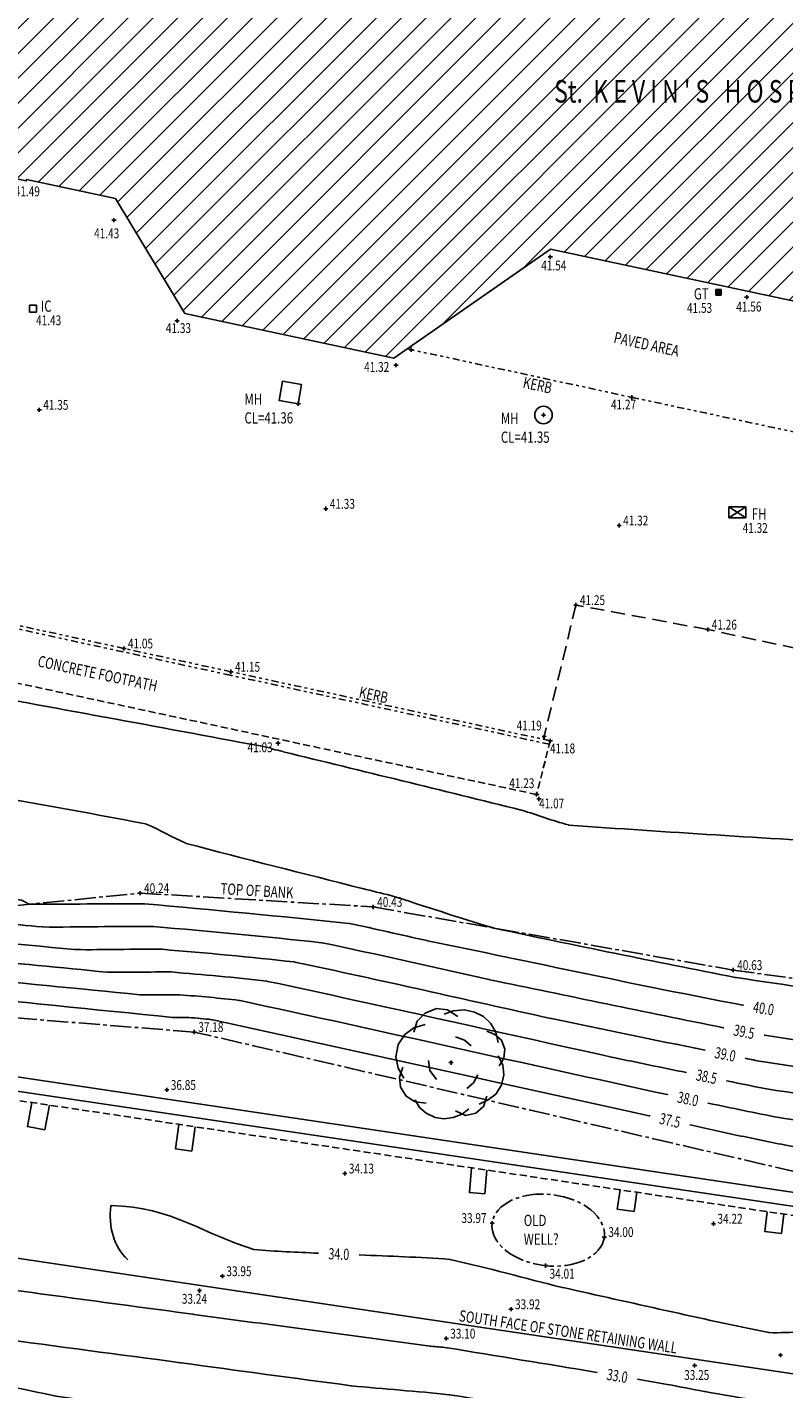
# Model space of a CAD drawing. Extents: x 564798 to 567850, y 571555 to 571964.
# Drawn here: x 564953 to 564980, y 571658 to 571706 of the extents above; entities that cross this region are included whole.
import ezdxf
from ezdxf.enums import TextEntityAlignment as Align

# ---------------------------------------------------------------- set-up
doc = ezdxf.new("R2010")
doc.units = 0
doc.header["$MEASUREMENT"] = 0
for name, pattern in [('CENTER2', [1.125, 0.75, -0.125, 0.125, -0.125]), ('DASHED', [0.75, 0.5, -0.25]), ('DASHED2', [0.375, 0.25, -0.125]), ('DIVIDE2', [0.625, 0.25, -0.125, 0, -0.125, 0, -0.125])]:
    doc.linetypes.add(name, pattern=pattern)
doc.layers.get('0').update_dxf_attribs({"linetype": 'CONTINUOUS'})
for name, color, linetype in [('3D_CONTOURS', 8, 'CONTINUOUS'), ('S_BANKS', 54, 'CENTER2'), ('S_BUILDING', 6, 'CONTINUOUS'), ('S_CONCRETE_PAD', 7, 'CENTER2'), ('S_CROSSES', 7, 'CONTINUOUS'), ('S_GULLYTRAP', 5, 'CONTINUOUS'), ('S_KERBS', 7, 'DIVIDE2'), ('S_LEVELS', 7, 'CONTINUOUS'), ('S_MANHOLES', 6, 'CONTINUOUS'), ('S_PATHS', 7, 'DASHED2'), ('S_ROADS', 4, 'DASHED'), ('S_TEXT', 4, 'CONTINUOUS'), ('S_UTILITIES', 1, 'DIVIDE2'), ('S_VEGETATION', 3, 'CENTER2'), ('S_WALLS', 1, 'CONTINUOUS')]:
    doc.layers.add(name, color=color, linetype=linetype)
doc.styles.get("Standard").update_dxf_attribs({"font": 'txt.shx', "width": 0.75, "height": 0.2})

# ---------------------------------------------------------------- blocks, each defined once
blk = doc.blocks.new('S061')
at = {"color": 0, "linetype": 'Continuous'}
for p, q in [((-0.5, 0), (0.5, 0)), ((0, -0.5), (0, 0.5))]:
    blk.add_line(p, q, dxfattribs=at)
blk = doc.blocks.new('S012')
at = {"color": 0, "linetype": 'Continuous'}
for p, q in [((-0.5, -0.5), (-0.5, 0.5)), ((-0.5, 0.5), (0.5, 0.5)), ((-0.5, 0.25), (0.5, 0.25)), ((-0.5, 0), (0.5, 0)), ((-0.25, 0.5), (-0.25, -0.5)), ((0, -0.5), (0, 0.5)), ((0.25, 0.5), (0.25, -0.5)), ((0.5, 0.5), (0.5, -0.5)), ((-0.5, -0.25), (0.5, -0.25)), ((0.5, -0.5), (-0.5, -0.5))]:
    blk.add_line(p, q, dxfattribs=at)
blk = doc.blocks.new('052')
at = {"color": 0, "linetype": 'Continuous'}
for p, q in [((-0.5, -0.5), (-0.5, 0.5)), ((-0.5, 0.5), (0.5, 0.5)), ((0.5, 0.5), (0.5, -0.5)), ((0.5, -0.5), (-0.5, -0.5))]:
    blk.add_line(p, q, dxfattribs=at)
blk = doc.blocks.new('S004')
at = {"color": 0, "linetype": 'Continuous'}
for p, q in [((-0.5, -0.5), (-0.5, 0.5)), ((-0.5, 0.5), (0.5, 0.5)), ((-0.5, -0.5), (0.5, 0.5)), ((0.5, -0.5), (-0.5, 0.5)), ((0.5, 0.5), (0.5, -0.5)), ((0.5, -0.5), (-0.5, -0.5))]:
    blk.add_line(p, q, dxfattribs=at)
blk = doc.blocks.new('S077')
at = {"color": 0, "linetype": 'Continuous'}
for p, q in [((-0.33, 0.27), (-0.3, 0.37)), ((-0.3, 0.37), (-0.23, 0.44)), ((-0.23, 0.44), (-0.13, 0.48)), ((-0.13, 0.48), (-0.03, 0.47)), ((-0.06, 0.43), (0.02, 0.46)), ((-0.03, 0.47), (0.06, 0.41)), ((0.02, 0.46), (0.12, 0.47)), ((0.12, 0.47), (0.21, 0.45)), ((0.21, 0.45), (0.29, 0.41)), ((0.29, 0.41), (0.35, 0.35)), ((-0.47, 0.16), (-0.41, 0.25)), ((-0.41, 0.25), (-0.33, 0.31)), ((-0.33, 0.31), (-0.23, 0.34)), ((0.32, 0.28), (0.39, 0.25)), ((0.35, 0.35), (0.4, 0.27)), ((0.39, 0.25), (0.45, 0.2)), ((0.4, 0.27), (0.42, 0.18)), ((-0.49, 0.05), (-0.47, 0.16)), ((0.04, 0.23), (0.12, 0.2)), ((0.12, 0.2), (0.18, 0.15)), ((0.45, 0.2), (0.48, 0.12)), ((-0.47, -0.05), (-0.49, 0.05)), ((-0.19, -0.07), (-0.2, 0.02)), ((0.42, 0.06), (0.46, -0.02)), ((0.47, 0.04), (0.43, -0.03)), ((0.48, 0.12), (0.47, 0.04)), ((-0.42, -0.14), (-0.47, -0.05)), ((-0.46, -0.13), (-0.43, -0.04)), ((-0.13, -0.15), (-0.19, -0.07)), ((0.24, -0.11), (0.2, -0.18)), ((0.47, -0.11), (0.45, -0.2)), ((0.46, -0.02), (0.47, -0.11)), ((-0.45, -0.22), (-0.46, -0.13)), ((-0.4, -0.3), (-0.45, -0.22)), ((0.2, -0.18), (0.14, -0.23)), ((0.45, -0.2), (0.4, -0.28)), ((-0.32, -0.35), (-0.4, -0.3)), ((-0.28, -0.4), (-0.32, -0.33)), ((-0.22, -0.36), (-0.32, -0.35)), ((0.33, -0.33), (0.25, -0.37)), ((0.32, -0.3), (0.29, -0.39)), ((0.4, -0.28), (0.33, -0.33)), ((-0.22, -0.45), (-0.28, -0.4)), ((-0.14, -0.49), (-0.22, -0.45)), ((0.1, -0.46), (0.02, -0.49)), ((0.13, -0.47), (0.04, -0.43)), ((0.16, -0.41), (0.1, -0.46)), ((0.22, -0.45), (0.13, -0.47)), ((0.29, -0.39), (0.22, -0.45)), ((-0.06, -0.5), (-0.14, -0.49)), ((0.02, -0.49), (-0.06, -0.5))]:
    blk.add_line(p, q, dxfattribs=at)

msp = doc.modelspace()

# ---------------------------------------------------------------- hatches: boundary and pattern name
at = {"layer": 'S_BUILDING'}
h = msp.add_hatch(dxfattribs=at)
h.set_pattern_fill('ANSI31', color=2, scale=5)
h.set_pattern_definition([(45, (0, 0), (-0.4419417382415922, 0.4419417382415922), [])])
h.paths.add_polyline_path([(565008.2237740004, 571708.0208537184), (565008.6578064, 571710.1018280073), (565011.3588728127, 571709.518178693), (565012.471868443, 571714.9135609915), (565004.2076355033, 571716.6491504458), (565004.1213153099, 571716.6491504458), (565004.0710895569, 571716.4349604046), (565004.0634420754, 571716.4349604046), (565003.0117697569, 571711.3021337696), (565005.6942736, 571710.7347081782), (565005.2612045653, 571708.6549242351), (564982.024102946, 571713.5539985542), (564983.6113011658, 571721.0289770121), (564975.2226984877, 571722.7904466763), (564973.6879125985, 571715.3291170963), (564960.633320243, 571718.0994509349), (564961.0609380382, 571720.1760698821), (564963.7529711259, 571719.5940651246), (564964.906033896, 571724.972858561), (564956.537359254, 571726.757491766), (564955.3907541106, 571721.3634715161), (564958.0826239866, 571720.791253522), (564957.6462616813, 571718.7002984681), (564949.3735418877, 571720.4631872787), (564944.9658947358, 571703.8837212755), (564947.4352302819, 571703.3593747853), (564947.419813388, 571703.2502828788), (564947.7420992232, 571703.1711005468), (564947.4809991306, 571701.9082976201), (564950.6319365295, 571701.2356507434), (564950.6213300179, 571701.1883442593), (564952.7032361546, 571700.7439090067), (564952.7128714229, 571700.7914228265), (564955.8814953852, 571700.1150003079), (564958.3473685705, 571696.0289954437), (564965.796383033, 571694.4350953717), (564971.3643431248, 571698.3118978242), (564987.558861621, 571694.8694031726), (564991.1278845186, 571689.0757740163), (564998.5625971764, 571687.5095202809), (565002.5108281712, 571690.2382937389), (565005.6717612819, 571689.5797373893), (565005.658765076, 571689.5158742457), (565007.729463534, 571689.0802500137), (565007.7437982757, 571689.148044256), (565010.9171486957, 571688.4869008547), (565011.7654072794, 571692.4060944095), (565024.168864631, 571689.7979551922), (565024.3198664503, 571690.5140679013), (565024.2542901918, 571690.5279391385), (565027.1375308469, 571704.2054609245), (565027.044632122, 571704.2251116378), (565028.7325797646, 571712.2345774937), (565028.7324632037, 571712.2346023645), (565024.7006787, 571713.1355007667), (565022.971057958, 571704.9069973006)])
h.paths.add_polyline_path([(564952.0488748744, 571707.8523631035), (564961.7488748743, 571707.8523631035), (564961.7488748743, 571709.0523631035), (564952.0488748744, 571709.0523631035)], flags=24)
h.paths.add_polyline_path([(564952.0488748744, 571709.185696437), (564962.2488748743, 571709.185696437), (564962.2488748743, 571710.385696437), (564952.0488748744, 571710.385696437)], flags=24)
h.paths.add_polyline_path([(564952.0488748744, 571710.5190297705), (564961.6488748742, 571710.5190297705), (564961.6488748742, 571711.7190297705), (564952.0488748744, 571711.7190297705)], flags=24)
h.paths.add_polyline_path([(564952.0488748744, 571711.852363104), (564962.4488748743, 571711.852363104), (564962.4488748743, 571713.052363104), (564952.0488748744, 571713.052363104)], flags=24)
h.paths.add_polyline_path([(564971.3002550104, 571703.3336388995), (565002.6002550104, 571703.3336388995), (565002.6002550104, 571704.5336388997), (564971.3002550104, 571704.5336388997)], flags=24)
h.paths.add_polyline_path([(564982.3707522366, 571717.5688780602), (564984.6207522366, 571717.5688780602), (564984.6207522366, 571718.1688780602), (564982.3707522366, 571718.1688780602)], flags=24)
h.paths.add_polyline_path([(564982.3707522366, 571718.2355447268), (564983.0707522365, 571718.2355447268), (564983.0707522365, 571718.8355447268), (564982.3707522366, 571718.8355447268)], flags=24)
h.paths.add_polyline_path([(564989.7906705416, 571689.2241025504), (564990.9281705417, 571689.2241025504), (564990.9281705417, 571689.7491025504), (564989.7906705416, 571689.7491025504)], flags=25)

# ---------------------------------------------------------------- linework, layer by layer
at = {"layer": '3D_CONTOURS', "color": 12, "start_tangent": (0.3089985243337602, -0.9510625173770433), "end_tangent": (0.9822383508829103, -0.1876374750811278)}
msp.add_spline([(564926.4833926453, 571686.4420085754, 40), (564926.4842635766, 571686.4393279473, 40), (564926.9729900092, 571684.9576347483, 40), (564926.974, 571684.955, 40), (564926.9773808462, 571684.9481900022, 40), (564929.0225395457, 571681.2752086859, 40), (564929.027, 571681.269, 40), (564929.0286950725, 571681.2675186694, 40), (564930.0482718929, 571680.5654333952, 40), (564930.05, 571680.564, 40), (564930.0507650562, 571680.5630921836, 40), (564930.4261409899, 571680.0268419788, 40), (564930.427, 571680.026, 40), (564930.428841249, 571680.0252062625, 40), (564931.4930588133, 571679.7843526899, 40), (564931.495, 571679.784, 40), (564931.4977049001, 571679.7837462873, 40), (564932.9982997421, 571679.7083457012, 40), (564933.001, 571679.708, 40), (564933.0127836749, 571679.7045968286, 40), (564939.3522164, 571677.3304033717, 40), (564939.364, 571677.327, 40), (564939.3658449885, 571677.3267636971, 40), (564940.391151067, 571677.2751582479, 40), (564940.393, 571677.275, 40), (564940.4075818547, 571677.2727191608, 40), (564948.4254772486, 571675.7295880772, 40), (564948.44, 571675.727, 40), (564948.4462433426, 571675.7260629566, 40), (564951.9087538177, 571675.2549161809, 40), (564951.915, 571675.254, 40), (564951.9161108506, 571675.2538134834, 40), (564952.5299045495, 571675.1442727566, 40), (564952.531, 571675.144, 40), (564952.5315518328, 571675.1437804434, 40), (564952.8274365448, 571675.0021952479, 40), (564952.828, 571675.002, 40), (564952.8353452481, 571675.0011981251, 40), (564956.8996571272, 571675.0171559624, 40), (564956.907, 571675.017, 40), (564956.9201751328, 571675.0160621292, 40), (564964.1958945455, 571674.315661614, 40), (564964.209, 571674.314, 40), (564964.2140081908, 571674.3130555775, 40), (564966.9680207253, 571673.7070758763, 40), (564966.973, 571673.706, 40), (564966.9932575495, 571673.7017805713, 40), (564978.2154394287, 571671.4076895745, 40), (564978.2357657573, 571671.403806626, 40)], degree=3, dxfattribs=at)
at = {"layer": '3D_CONTOURS'}
for points, start_tangent, end_tangent in [([(564921.82158469, 571685.8659382993, 39.5), (564921.8222980663, 571685.862353075, 39.5), (564922.2260439737, 571683.8795357887, 39.5), (564922.227, 571683.876, 39.5), (564922.227357183, 571683.8751316739, 39.5), (564922.4546007831, 571683.4088478482, 39.5), (564922.455, 571683.408, 39.5), (564922.4551837915, 571683.4075811658, 39.5), (564922.5538113493, 571683.1744167785, 39.5), (564922.554, 571683.174, 39.5), (564922.5545446519, 571683.1729400423, 39.5), (564922.8704213607, 571682.5940414137, 39.5), (564922.871, 571682.593, 39.5), (564922.8737782827, 571682.5881759587, 39.5), (564924.4322057299, 571679.9298146693, 39.5), (564924.435, 571679.925, 39.5), (564924.4362316609, 571679.9228345266, 39.5), (564925.1123309043, 571678.7209191896, 39.5), (564925.114, 571678.719, 39.5), (564925.1258687724, 571678.7132824949, 39.5), (564932.0543868832, 571676.9767516442, 39.5), (564932.067, 571676.974, 39.5), (564932.0673084242, 571676.9739525684, 39.5), (564932.2386913068, 571676.9530452276, 39.5), (564932.239, 571676.953, 39.5), (564932.2391556205, 571676.9529695138, 39.5), (564932.3248438577, 571676.9340281247, 39.5), (564932.325, 571676.934, 39.5), (564932.3251185174, 571676.9339881375, 39.5), (564932.3908817321, 571676.9300159806, 39.5), (564932.391, 571676.93, 39.5), (564932.3915178359, 571676.9298500507, 39.5), (564932.6704816972, 571676.8261486925, 39.5), (564932.671, 571676.826, 39.5), (564932.684237965, 571676.8243114406, 39.5), (564940.0407340687, 571676.4531364879, 39.5), (564940.054, 571676.452, 39.5), (564940.0722692735, 571676.4491424517, 39.5), (564950.117775329, 571674.5160894624, 39.5), (564950.136, 571674.513, 39.5), (564950.1416320808, 571674.5122993508, 39.5), (564953.2663400066, 571674.1934271045, 39.5), (564953.272, 571674.193, 39.5), (564953.2791125122, 571674.1928394089, 39.5), (564957.2158875267, 571674.2081503379, 39.5), (564957.223, 571674.208, 39.5), (564957.2338385432, 571674.2072292201, 39.5), (564963.2192187797, 571673.6313665218, 39.5), (564963.23, 571673.63, 39.5), (564963.2407901203, 571673.6279652987, 39.5), (564969.1742726719, 571672.3223201421, 39.5), (564969.185, 571672.32, 39.5), (564969.2000402679, 571672.3168580823, 39.5), (564977.531698608, 571670.6070375246, 39.5), (564977.5467649633, 571670.6040227283, 39.5)], (0.1951510713452908, -0.9807731946544958), (0.9805615814027051, -0.1962115824232252)), ([(564950.3203809188, 571682.608682445, 41), (564950.3403396193, 571682.6050872311, 41), (564961.3803019706, 571680.5700084165, 41), (564961.4, 571680.565, 41), (564961.4001504808, 571680.5649395217, 41), (564961.4808507132, 571680.5260629578, 41), (564961.481, 571680.526, 41), (564961.4816397745, 571680.5258022128, 41), (564961.8403515923, 571680.4341640045, 41), (564961.841, 571680.434, 41), (564961.8562961642, 571680.4302111164, 41), (564970.3287560296, 571678.3540018408, 41), (564970.344, 571678.35, 41), (564970.3470197343, 571678.3491005966, 41), (564972.0099387801, 571677.823768019, 41), (564972.013, 571677.823, 41), (564972.031801944, 571677.8206233365, 41), (564982.4811571992, 571677.1347556999, 41), (564982.5, 571677.133, 41), (564982.5007180289, 571677.1328934468, 41), (564982.8962852779, 571677.0631253071, 41), (564982.897, 571677.063, 41), (564982.9075249415, 571677.061175765, 41), (564988.7346383798, 571676.0570098347, 41), (564988.7451668464, 571676.0552060556, 41)], (0.9841605523100326, -0.1772794609558916), (0.9856394140726428, -0.1688636888929576)), ([(564950.5482018386, 571679.0265466245, 40.5), (564950.5597611294, 571679.0244775788, 40.5), (564956.9545884668, 571677.8578784702, 40.5), (564956.966, 571677.855, 40.5), (564956.9686487122, 571677.8539416201, 40.5), (564958.389373079, 571677.1731038765, 40.5), (564958.392, 571677.172, 40.5), (564958.4031710158, 571677.1685433633, 40.5), (564964.665679063, 571675.5618724736, 40.5), (564964.677, 571675.559, 40.5), (564964.6788059896, 571675.5585522597, 40.5), (564965.6792000791, 571675.3134725082, 40.5), (564965.681, 571675.313, 40.5), (564965.6876312651, 571675.3110240471, 40.5), (564969.3393485848, 571674.1569121794, 40.5), (564969.346, 571674.155, 40.5), (564969.3614152964, 571674.1514274108, 40.5), (564977.9404553344, 571672.3979397094, 40.5), (564977.956, 571672.395, 40.5), (564977.9755874516, 571672.3918902584, 40.5), (564988.8413201224, 571670.8304665339, 40.5), (564988.861, 571670.828, 40.5), (564988.8622206416, 571670.8278915541, 40.5), (564989.5387769463, 571670.780074322, 40.5), (564989.54, 571670.78, 40.5), (564989.5478797809, 571670.7796773067, 40.5), (564993.9111033812, 571670.6437805359, 40.5), (564993.919, 571670.644, 40.5), (564993.9220213422, 571670.6444425788, 40.5), (564995.5742590615, 571670.9871460269, 40.5), (564995.5772882346, 571670.9875508067, 40.5)], (0.9843554805485165, -0.1761938929534712), (0.9911897060358654, 0.1324498646603112)), ([(564926.6008283662, 571676.902250902, 39), (564926.6089139709, 571676.900929186, 39), (564931.0848919306, 571676.1701840885, 39), (564931.093, 571676.169, 39), (564931.0971837209, 571676.1685318428, 39), (564933.4168052082, 571675.9483515379, 39), (564933.421, 571675.948, 39), (564933.4323210807, 571675.9473025454, 39), (564939.7026925711, 571675.6309676131, 39), (564939.714, 571675.63, 39), (564939.728849976, 571675.6276778624, 39), (564947.8941863296, 571674.0565109216, 39), (564947.909, 571674.054, 39), (564947.9207275162, 571674.0525415312, 39), (564954.427214468, 571673.3888896346, 39), (564954.439, 571673.388, 39), (564954.4445805209, 571673.3878730293, 39), (564957.5334195079, 571673.3991188795, 39), (564957.539, 571673.399, 39), (564957.5475018651, 571673.3983953928, 39), (564962.2425430112, 571672.947071399, 39), (564962.251, 571672.946, 39), (564962.2675721103, 571672.9428752945, 39), (564971.3805251041, 571670.9375666154, 39), (564971.397, 571670.934, 39), (564971.406858359, 571670.9319346247, 39), (564976.8677696016, 571669.8068940532, 39), (564976.8776373449, 571669.8048742277, 39)], (0.9869014702012581, -0.1613241708938733), (0.9796871762310057, -0.2005318845683114)), ([(564926.0809329514, 571676.1057787021, 38.5), (564926.0875576983, 571676.1046993299, 38.5), (564929.7543575119, 571675.5049708785, 38.5), (564929.761, 571675.504, 38.5), (564929.7695722346, 571675.5030426099, 38.5), (564934.5224051259, 571675.0537179434, 38.5), (564934.531, 571675.053, 38.5), (564934.5397125792, 571675.052463707, 38.5), (564939.3652979784, 571674.8087449924, 38.5), (564939.374, 571674.808, 38.5), (564939.3854305393, 571674.8062125496, 38.5), (564945.6705974193, 571673.5969328441, 38.5), (564945.682, 571673.595, 38.5), (564945.6998229633, 571673.5927824154, 38.5), (564955.5880885939, 571672.5833511425, 38.5), (564955.606, 571672.582, 38.5), (564955.6100486283, 571672.581909176, 38.5), (564957.8509513951, 571672.5910849868, 38.5), (564957.855, 571672.591, 38.5), (564957.8611672024, 571672.5905615825, 38.5), (564961.2668654599, 571672.2627777464, 38.5), (564961.273, 571672.262, 38.5), (564961.2953521298, 571672.2577844609, 38.5), (564973.5867798189, 571669.5528152878, 38.5), (564973.609, 571669.548, 38.5), (564973.6136823245, 571669.5470161311, 38.5), (564976.2073005921, 571669.0105683375, 38.5), (564976.21198649, 571669.0096017448, 38.5)], (0.9869854063480895, -0.1608098493746459), (0.9793806440718152, -0.2020236471739794)), ([(564925.5598524017, 571675.3081463189, 38), (564925.5650207133, 571675.3073161988, 38), (564928.4248195657, 571674.8407557969, 38), (564928.43, 571674.84, 38), (564928.4429591288, 571674.8385523555, 38), (564935.628006647, 571674.1580863107, 38), (564935.641, 571674.157, 38), (564935.6471058067, 571674.1566248522, 38), (564939.0289015671, 571673.9865215045, 38), (564939.035, 571673.986, 38), (564939.0430095836, 571673.9847465069, 38), (564943.4470100658, 571673.1363555498, 38), (564943.455, 571673.135, 38), (564943.4789200489, 571673.1320244968, 38), (564956.7499615051, 571671.7788138078, 38), (564956.774, 571671.777, 38), (564956.7765148367, 571671.7769428586, 38), (564958.1684851763, 571671.7820534852, 38), (564958.171, 571671.782, 38), (564958.1748305245, 571671.7817277579, 38), (564960.290189689, 571671.5784826017, 38), (564960.294, 571671.578, 38), (564960.3216454511, 571671.5727873611, 38), (564975.5237384917, 571668.2273118392, 38), (564975.5512168809, 571668.2213398444, 38)], (0.9873453746702997, -0.1585847127473691), (0.9771879377549963, -0.2123763977143823)), ([(564925.0261291856, 571674.5066935739, 37.5), (564925.029878179, 571674.5062079262, 37.5), (564927.0952592267, 571674.1755370176, 37.5), (564927.099, 571674.175, 37.5), (564927.1163453594, 571674.173077105, 37.5), (564936.7326103416, 571673.2634546261, 37.5), (564936.75, 571673.262, 37.5), (564936.7534990635, 571673.2617837557, 37.5), (564938.6915051956, 571673.1632999221, 37.5), (564938.695, 571673.163, 37.5), (564938.6995916775, 571673.162281983, 37.5), (564941.2244194677, 571672.6767760087, 37.5), (564941.229, 571672.676, 37.5), (564941.2590139172, 571672.6722675897, 37.5), (564957.9108375589, 571670.9732766147, 37.5), (564957.941, 571670.971, 37.5), (564957.9419810949, 571670.9709777593, 37.5), (564958.4850189103, 571670.9730208708, 37.5), (564958.486, 571670.973, 37.5), (564958.487497592, 571670.9728932675, 37.5), (564959.3145103301, 571670.8931889245, 37.5), (564959.316, 571670.893, 37.5), (564959.3442632684, 571670.8876736162, 37.5), (564974.8866571279, 571667.4710314568, 37.5), (564974.914731355, 571667.4648449003, 37.5)], (0.9917137303314063, -0.1284674163831699), (0.9765697593127087, -0.2152010808428206)), ([(564978.9782085282, 571670.3394736405, 39.5), (564978.9914351699, 571670.3374417172, 39.5), (564986.3237199321, 571669.2866590808, 39.5), (564986.337, 571669.285, 39.5), (564986.3457476938, 571669.2842263799, 39.5), (564991.1942351676, 571668.9435297699, 39.5), (564991.203, 571668.943, 39.5), (564991.2111893129, 571668.9426659261, 39.5), (564995.7458139668, 571668.8024399355, 39.5), (564995.754, 571668.802, 39.5), (564995.7665736875, 571668.8007495088, 39.5), (565002.7074660053, 571667.950574643, 39.5), (565002.72, 571667.949, 39.5), (565002.725594966, 571667.9482615032, 39.5), (565005.8214010869, 571667.5297092973, 39.5), (565005.827, 571667.529, 39.5), (565005.8455872622, 571667.5269600503, 39.5), (565016.1433854196, 571666.4837702888, 39.5), (565016.162, 571666.482, 39.5), (565016.1690760708, 571666.4814146986, 39.5), (565020.0878726825, 571666.1809156894, 39.5), (565020.095, 571666.181, 39.5), (565020.1050930693, 571666.1829228081, 39.5), (565025.5550825594, 571667.7304581914, 39.5), (565025.565, 571667.733, 39.5), (565025.5682075, 571667.7336493961, 39.5), (565027.3517503912, 571668.0475898879, 39.5), (565027.355, 571668.048, 39.5), (565027.3557347247, 571668.0480207476, 39.5), (565027.762040738, 571668.0396833845, 39.5), (565027.7627747826, 571668.0396708393, 39.5)], (0.9884047442254932, -0.1518422259865066), (0.9998539903467903, -0.01708794860714528)), ([(564978.3051681842, 571669.5183682822, 39), (564978.3062135779, 571669.5181600979, 39), (564978.8849517311, 571669.4031937086, 39), (564978.886, 571669.403, 39), (564978.897117042, 571669.4012511348, 39), (564985.0628325711, 571668.5153981397, 39), (564985.074, 571668.514, 39), (564985.0865138323, 571668.5128924985, 39), (564992.0224615638, 571668.0257572606, 39), (564992.035, 571668.025, 39), (564992.0416975691, 571668.0247272651, 39), (564995.7503051113, 571667.910359485, 39), (564995.757, 571667.91, 39), (564995.767283196, 571667.9089769978, 39), (565001.4437493411, 571667.2132885662, 39), (565001.454, 571667.212, 39), (565001.462279912, 571667.210906361, 39), (565006.0437142312, 571666.5910503434, 39), (565006.052, 571666.59, 39), (565006.067103582, 571666.5883417065, 39), (565014.4348741123, 571665.7404381713, 39), (565014.45, 571665.739, 39), (565014.4606023829, 571665.7381242994, 39), (565020.3323209914, 571665.2888722466, 39), (565020.343, 571665.289, 39), (565020.3512256995, 571665.2905675982, 39), (565024.7929191915, 571666.5519217898, 39), (565024.801, 571666.554, 39), (565024.8047204845, 571666.5547626553, 39), (565026.8734019229, 571666.9257003564, 39), (565026.8771580221, 571666.926264385, 39)], (0.9807417015341697, -0.1953092800454239), (0.9889126357727861, 0.1484984808303478)), ([(564977.6384371306, 571668.7177606022, 38.5), (564977.6412383637, 571668.7171965366, 38.5), (564979.1921904933, 571668.406522757, 38.5), (564979.195, 571668.406, 38.5), (564979.2032942141, 571668.4046908641, 38.5), (564983.80366764, 571667.7430438953, 38.5), (564983.812, 571667.742, 38.5), (564983.8282763903, 571667.7405602896, 38.5), (564992.849691675, 571667.1079843772, 38.5), (564992.866, 571667.107, 38.5), (564992.8712076233, 571667.1067872981, 38.5), (564995.7547944823, 571667.0172804039, 38.5), (564995.76, 571667.017, 38.5), (564995.7679944162, 571667.0162038063, 38.5), (565000.1810308243, 571666.4750020684, 38.5), (565000.189, 571666.474, 38.5), (565000.1999629838, 571666.4725525086, 38.5), (565006.2660292475, 571665.6523900251, 38.5), (565006.277, 571665.651, 38.5), (565006.288621769, 571665.6497240117, 38.5), (565012.7273610643, 571664.9971066284, 38.5), (565012.739, 571664.996, 38.5), (565012.7531286913, 571664.9948338497, 38.5), (565020.5777693237, 571664.3968291098, 38.5), (565020.592, 571664.397, 38.5), (565020.5983546006, 571664.3982108008, 38.5), (565024.0297597502, 571665.3723861031, 38.5), (565024.036, 571665.374, 38.5), (565024.0391279535, 571665.3746549544, 38.5), (565025.7781507964, 571665.6965540415, 38.5), (565025.7812943846, 571665.6971245483, 38.5)], (0.9803228121483523, -0.1974010739118371), (0.9839279587158829, 0.1785658759595345)), ([(564976.9763103254, 571667.9230103501, 38), (564976.9808606204, 571667.9220785076, 38), (564979.5004350275, 571667.4098596358, 38), (564979.505, 571667.409, 38), (564979.5104678402, 571667.4081326523, 38), (564982.543506452, 571666.9716886852, 38), (564982.549, 571666.971, 38), (564982.5690407506, 571666.9692254161, 38), (564993.6769198038, 571666.1892129746, 38), (564993.697, 571666.188, 38), (564993.7007176724, 571666.1878483975, 38), (564995.7592838171, 571666.1241996828, 38), (564995.763, 571666.124, 38), (564995.7687056252, 571666.1234326597, 38), (564998.9183123753, 571665.7377143679, 38), (564998.924, 571665.737, 38), (564998.937646156, 571665.7351993959, 38), (565006.4883442901, 571664.714729901, 38), (565006.502, 571664.713, 38), (565006.5101381374, 571664.7121061466, 38), (565011.018849853, 571664.2547754584, 38), (565011.027, 571664.254, 38), (565011.044656801, 571664.2525417496, 38), (565020.8232156024, 571663.5047863786, 38), (565020.841, 571663.505, 38), (565020.8454856081, 571663.5058551254, 38), (565023.2675958624, 571664.1938578386, 38), (565023.272, 571664.195, 38), (565023.2744859039, 571664.1955249776, 38), (565024.6564926734, 571664.454545205, 38), (565024.658990124, 571664.4550085883, 38)], (0.9796683950383472, -0.2006236171615614), (0.983219040831149, 0.182428938896973)), ([(564976.3360828824, 571667.14910055, 37.5), (564976.3391387485, 571667.148427218, 37.5), (564978.0309412811, 571666.7766603497, 37.5), (564978.034, 571666.776, 37.5), (564978.0372033921, 571666.7753330191, 37.5), (564979.8117846063, 571666.4126082598, 37.5), (564979.815, 571666.412, 37.5), (564979.8176440125, 571666.4115796038, 37.5), (564981.2843434424, 571666.200333291, 37.5), (564981.287, 571666.2, 37.5), (564981.3108050787, 571666.1978914156, 37.5), (564994.5051479184, 571665.2714393232, 37.5), (564994.529, 571665.27, 37.5), (564994.5312241265, 571665.2699096955, 37.5), (564995.7627767602, 571665.232119142, 37.5), (564995.765, 571665.232, 37.5), (564995.7684169244, 571665.231660114, 37.5), (564997.6545938969, 571665.0004281822, 37.5), (564997.658, 571665, 37.5), (564997.6743310536, 571664.9978438972, 37.5), (565006.710657519, 571663.7760715719, 37.5), (565006.727, 571663.774, 37.5), (565006.7316562784, 571663.7734879954, 37.5), (565009.3113368285, 571663.5114441481, 37.5), (565009.316, 571663.511, 37.5), (565009.3371812539, 571663.5092505823, 37.5), (565021.0676658346, 571662.6127447091, 37.5), (565021.089, 571662.613, 37.5), (565021.0916163106, 571662.613498164, 37.5), (565022.5044313855, 571663.0143335944, 37.5), (565022.507, 571663.015, 37.5), (565022.5088364925, 571663.0153895849, 37.5), (565023.5297644278, 571663.2081301498, 37.5), (565023.5316090712, 571663.2084765696, 37.5)], (0.97657457329562, -0.2151792341107238), (0.9828191417342322, 0.1845712183434549)), ([(564956.324, 571662.347, 34), (564956.32080557, 571662.3498071104, 34), (564955.71300157, 571664.2708663105, 34), (564955.714, 571664.275, 34), (564955.7248888817, 571664.2777451476, 34), (564960.8116405215, 571662.717261687, 34), (564960.821, 571662.715, 34), (564960.8250986206, 571662.7145125187, 34), (564963.1019215953, 571662.5801980494, 34), (564963.1060358993, 571662.579975981, 34)], (-0.7511784190259976, 0.6600992219277364), (0.9985465398825316, -0.05389626785431353)), ([(564964.5609476515, 571662.5237538067, 34), (564964.5667643478, 571662.5234805716, 34), (564967.7861982211, 571662.3635730674, 34), (564967.792, 571662.363, 34), (564967.7992968074, 571662.3615516688, 34), (564971.7897778208, 571661.3647472172, 34), (564971.797, 571661.363, 34), (564971.8102159946, 571661.36000688, 34), (564979.1375898445, 571659.7561057002, 34), (564979.151, 571659.754, 34), (564979.1551186971, 571659.7538497796, 34), (564981.4318810983, 571659.8071590412, 34), (564981.436, 571659.807, 34), (564981.4516597834, 571659.8044380955, 34), (564989.9993961421, 571657.855807444, 34), (564990.015, 571657.853, 34), (564990.017321298, 571657.8527995106, 34), (564991.3046724623, 571657.8010454553, 34), (564991.307, 571657.801, 34), (564991.3197320064, 571657.8012785097, 34), (564998.3614005432, 571658.1011038095, 34), (564998.3741049132, 571658.1020311202, 34)], (0.9988985308735125, -0.04692254275653165), (0.9973467198017503, 0.07279780560353007)), ([(564947.881, 571661.972, 33), (564947.881746274, 571661.971870928, 33), (564948.294255874, 571661.897140928, 33), (564948.295, 571661.897, 33), (564948.2971041799, 571661.8965667101, 33), (564949.4598907362, 571661.6474095574, 33), (564949.462, 571661.647, 33), (564949.4785098276, 571661.644449311, 33), (564958.6414470875, 571660.4092311653, 33), (564958.658, 571660.407, 33), (564958.6732008969, 571660.4049526335, 33), (564967.0877768301, 571659.2718819341, 33), (564967.103, 571659.27, 33), (564967.1040303861, 571659.2698952273, 33), (564967.6749702985, 571659.2181123171, 33), (564967.676, 571659.218, 33), (564967.6856619503, 571659.2165897225, 33), (564973.0181383344, 571658.3389895156, 33), (564973.0277695366, 571658.3373923708, 33)], (0.9853706447533995, -0.1704250347169383), (0.9865274034346425, -0.1635960949182537)), ([(564946.845, 571660.552, 32.5), (564946.8472497602, 571660.5516136381, 32.5), (564948.0907569602, 571660.3274236381, 32.5), (564948.093, 571660.327, 32.5), (564948.0993472904, 571660.3256917688, 32.5), (564951.6066376179, 571659.5722379627, 32.5), (564951.613, 571659.571, 32.5), (564951.6248507417, 571659.5691676452, 32.5), (564958.2021181139, 571658.682601361, 32.5), (564958.214, 571658.681, 32.5), (564958.2249115211, 571658.6795306131, 32.5), (564964.2650726702, 571657.8663519446, 32.5), (564964.276, 571657.865, 32.5), (564964.2822884506, 571657.8643583894, 32.5), (564967.7667159408, 571657.5466897506, 32.5), (564967.773, 571657.546, 32.5), (564967.7828720968, 571657.5445479973, 32.5), (564973.2310127423, 571656.6406351657, 32.5), (564973.2408474814, 571656.6389579636, 32.5)], (0.9855719606805989, -0.1692569358112101), (0.9857679957235405, -0.1681114469844152)), ([(564945.808, 571659.132, 32), (564945.8117549693, 571659.131354053, 32), (564947.8872561692, 571658.7567076532, 32), (564947.891, 571658.756, 32), (564947.9015900778, 571658.7538171901, 32), (564953.7533845925, 571657.4970648394, 32), (564953.764, 571657.495, 32), (564953.7711937546, 571657.4938881604, 32), (564957.7637874219, 571656.9559721624, 32), (564957.771, 571656.955, 32), (564957.7776204201, 571656.954107349, 32), (564961.4423699626, 571656.4598213356, 32), (564961.449, 571656.459, 32), (564961.4605446333, 571656.4578222578, 32), (564967.8574634552, 571655.8752665079, 32), (564967.869, 571655.874, 32), (564967.8758844846, 571655.8729856077, 32), (564971.6751429557, 571655.2411794243, 32), (564971.682, 571655.24, 32), (564971.6852016908, 571655.2394125141, 32), (564973.4556462077, 571654.9043298931, 32), (564973.4588442552, 571654.9037231565, 32)], (0.9855242739184565, -0.1695343785711297), (0.9824746968270742, -0.1863960034296565)), ([(564974.4632493821, 571658.0938074549, 33), (564974.4651677303, 571658.0934819847, 33), (564975.527083287, 571657.9133351095, 33), (564975.529, 571657.913, 33), (564975.5313746742, 571657.9125601415, 33), (564976.8446257507, 571657.6624420893, 33), (564976.847, 571657.662, 33), (564976.8609005198, 571657.6595292621, 33), (564984.5610611411, 571656.3232497955, 33), (564984.575, 571656.321, 33), (564984.5779404494, 571656.3205962806, 33), (564986.2080553881, 571656.1163705004, 33), (564986.211, 571656.116, 33), (564986.2268140262, 571656.1139938569, 33), (564994.9801953898, 571654.999080066, 33), (564994.996, 571654.997, 33), (564994.9984206546, 571654.9966608767, 33), (564996.3375794701, 571654.8033399868, 33), (564996.34, 571654.803, 33), (564996.3578616325, 571654.8006297437, 33), (565006.2501295058, 571653.5263014684, 33), (565006.268, 571653.524, 33), (565006.2697207909, 571653.5237785295, 33), (565007.2222772057, 571653.4012058984, 33), (565007.224, 571653.401, 33), (565007.2425731634, 571653.3991189474, 33), (565017.5323959633, 571652.4505461475, 33), (565017.551, 571652.449, 33)], (0.9859109009610203, -0.1672713226056077), (0.996564303199249, -0.08282263935057402))]:
    msp.add_spline(points, degree=3, dxfattribs=dict(at, start_tangent=start_tangent, end_tangent=end_tangent))
at = {"layer": 'S_BANKS'}
msp.add_line((564952.193135726, 571674.9370393247), (564956.7578757372, 571675.3971101317), dxfattribs=at)
for points in [[(564995.769917155, 571663.8990012064), (564980.10548043, 571665.4774075401), (564958.6884090377, 571670.4544178217), (564938.2390673616, 571672.0591770448), (564925.329301043, 571673.2918832711), (564919.402805662, 571674.2114508689), (564908.2538447476, 571675.847528188), (564902.4084198604, 571676.7211891093)], [(564956.7578757372, 571675.3971101317), (564965.0571930956, 571674.9061278028), (564977.8743590788, 571672.6598009426), (564989.2713643849, 571671.077113289), (564995.749867038, 571670.4727805023)]]:
    msp.add_lwpolyline(points, dxfattribs=at)
at = {"layer": 'S_BUILDING'}
msp.add_lwpolyline([(565005.6717612819, 571689.5797373893), (565002.5108281712, 571690.2382937389), (564998.5625971764, 571687.5095202809), (564991.1278845186, 571689.0757740163), (564987.558861621, 571694.8694031726), (564971.3643431248, 571698.3118978242), (564965.796383033, 571694.4350953717), (564958.3473685705, 571696.0289954437), (564955.8814953852, 571700.1150003079), (564952.7128714229, 571700.7914228265), (564952.7032361546, 571700.7439090067), (564950.6213300179, 571701.1883442593), (564950.6319365295, 571701.2356507434), (564947.4809991306, 571701.9082976201), (564947.7420992232, 571703.1711005468), (564947.419813388, 571703.2502828788), (564947.4352302819, 571703.3593747853), (564935.782342338, 571705.8337857268), (564935.6435059787, 571705.1837541071), (564935.1985420106, 571705.2787912952), (564935.2864971348, 571705.6905970512), (564916.5376321762, 571709.2828894036)], dxfattribs=at)
at = {"layer": 'S_CONCRETE_PAD'}
msp.add_ellipse((564971.2894830783, 571663.4028971808), major_axis=(1.997528190724552, -0.244619652046822), ratio=0.629899959413117, dxfattribs=at)
at = {"layer": 'S_KERBS'}
for points in [[(564966.2740849813, 571694.7677048111), (564974.2704349997, 571693.042423651), (564983.1693376763, 571691.1434872431)], [(564971.3607032271, 571680.8184887205), (564959.9942686856, 571683.2753961706), (564956.1823925395, 571684.1049035811), (564944.0664601087, 571686.7501547536)], [(564971.3342938166, 571680.6963103957), (564959.9677742847, 571683.1532362169), (564956.1558131739, 571683.9827621167), (564943.916023725, 571686.6550547539)]]:
    msp.add_lwpolyline(points, dxfattribs=at)
at = {"layer": 'S_MANHOLES'}
msp.add_lwpolyline([(564962.5065701816, 571693.4977221937), (564962.3914495807, 571692.8144906441), (564961.7082180311, 571692.929611245), (564961.823338632, 571693.6128427946), (564962.5065701816, 571693.4977221937)], dxfattribs=at)
msp.add_circle((564971.1210221479, 571692.412965808), 0.3117563665896755, dxfattribs=at)
at = {"layer": 'S_PATHS'}
msp.add_line((564971.3607032271, 571680.8184887205), (564970.8736640943, 571678.9073563953), dxfattribs=at)
msp.add_lwpolyline([(564970.8736640943, 571678.9073563953), (564943.5244821116, 571684.773894277), (564943.916023725, 571686.6550547539)], dxfattribs=at)
at = {"layer": 'S_ROADS'}
msp.add_lwpolyline([(564996.6478478132, 571680.6162904028), (564985.2759792152, 571683.0052133807), (564976.968719043, 571684.7792777885), (564972.2752355393, 571685.6500605274), (564971.1201736041, 571680.870480312)], dxfattribs=at)
at = {"layer": 'S_WALLS'}
for p, q in [((565020.738700494, 571658.709914818), (564921.4973081071, 571673.4349239887)), ((565021.159901453, 571658.1419449665), (564921.4239236608, 571672.9403385834))]:
    msp.add_line(p, q, dxfattribs=at)
at = {"layer": 'S_WALLS', "linetype": 'DASHED2'}
msp.add_lwpolyline([(565006.1337712336, 571660.0465886967), (564921.3702529608, 571672.6234334373), (564900.948, 571676.205)], dxfattribs=at)
at = {"layer": 'S_WALLS'}
for points in [[(564953.364, 571666.976), (564952.749, 571667.091), (564952.908490229, 571667.9439260077)], [(564953.527811205, 571667.8520338362), (564953.364, 571666.976)], [(564958.599, 571666.213), (564958.022, 571666.291), (564958.140503557, 571667.1676224676)], [(564958.7164946839, 571667.082159392), (564958.599, 571666.213)], [(564969.029, 571664.691), (564968.48, 571664.74), (564968.5587047788, 571665.6218147674)], [(564969.1048456402, 571665.5407807452), (564969.029, 571664.691)], [(564974.344, 571664.062), (564973.749, 571664.15), (564973.8505524823, 571664.8366332611)], [(564974.4455114489, 571664.7483558193), (564974.344, 571664.062)], [(564979.591, 571663.279), (564979.003, 571663.35), (564979.0886618878, 571664.0594252113)], [(564979.6747348683, 571663.9724662338), (564979.591, 571663.279)], [(565053.88, 571646.953), (565053.048, 571644.951), (565050.477, 571645.682), (565046.532, 571646.035), (565036.099, 571647.966), (565033.187, 571648.686), (565033.442, 571650.323), (564950.6914729987, 571662.6568435257)]]:
    msp.add_lwpolyline(points, dxfattribs=at)

# ---------------------------------------------------------------- block references
at = {"layer": 'S_CROSSES', "xscale": 0.15, "yscale": 0.15, "zscale": 0.15}
for p in [(564955.8286071399, 571699.3475479286), (564971.3613189696, 571698.0410178584), (564978.3541123129, 571696.6076500984), (564958.0724170599, 571695.7674019095), (564966.4115063167, 571694.7380549783), (564965.8681495441, 571694.1887555157), (564974.2704349997, 571693.042423651), (564953.1683871174, 571692.5996574748), (564962.3914495807, 571692.8144906441), (564971.1210221479, 571692.412965808), (564963.3700929814, 571689.0772849546), (564973.814587917, 571688.4816707202), (564972.2752355393, 571685.6500605274), (564976.968719043, 571684.7792777885), (564956.1823925395, 571684.1049035811), (564959.9942686856, 571683.2753961706), (564971.1434939582, 571680.9669786032), (564961.6694965048, 571680.7294040046), (564971.3607032271, 571680.8184887205), (564970.8736640943, 571678.9073563953), (564970.9597387754, 571678.750250873), (564956.7578757372, 571675.3971101317), (564965.0571930956, 571674.9061278028), (564977.8743590788, 571672.6598009426), (564958.6884090377, 571670.4544178217), (564967.8279720678, 571669.3658135134), (564957.7089675075, 571668.3954426111), (564964.049, 571665.42), (564969.2919548877, 571663.6475168329), (564977.173, 571663.633), (564973.287011269, 571663.1582775287), (564971.194750117, 571662.1387993227), (564959.688, 571661.765), (564958.874, 571661.249), (564969.965, 571660.589), (564967.658, 571659.545), (564976.499, 571658.586), (564979.56, 571658.953)]:
    msp.add_blockref('S061', p, dxfattribs=at)
at = {"layer": 'S_GULLYTRAP', "xscale": 0.2, "yscale": 0.2, "zscale": 0.2}
msp.add_blockref('S012', (564977.3505093238, 571696.7841665776), dxfattribs=at)
at = {"layer": 'S_MANHOLES', "xscale": 0.25, "yscale": 0.25, "zscale": 0.25}
msp.add_blockref('052', (564952.944894707, 571696.2031632151), dxfattribs=at)
at = {"layer": 'S_UTILITIES', "xscale": 0.6, "yscale": 0.4, "zscale": 0.6}
msp.add_blockref('S004', (564978.0210174462, 571688.9504241523), dxfattribs=at)
at = {"layer": 'S_VEGETATION', "xscale": 4, "yscale": 4, "zscale": 4}
msp.add_blockref('S077', (564967.8279720678, 571669.3658135134), dxfattribs=at)

# ---------------------------------------------------------------- texts
at = {"layer": '3D_CONTOURS', "color": 12, "width": 0.7}
msp.add_text('40.0', height=0.4, rotation=351.437724608172, dxfattribs=at).set_placement((564978.9554213168, 571671.2940605939, 40), align=Align.MIDDLE_CENTER)
at = {"layer": '3D_CONTOURS', "width": 0.7}
for s, rotation, p in [('39.5', 348.7793533529074, (564978.2608493153, 571670.4623627897, 39.5)), ('39.0', 348.5595278827342, (564977.5911729389, 571669.6604756266, 39)), ('38.5', 348.3687684562788, (564976.9250373724, 571668.8628283172, 38.5)), ('38.0', 348.3030985116902, (564976.2634281367, 571668.0706009492, 38)), ('37.5', 347.5143723558917, (564975.6252998865, 571667.3064902975, 37.5)), ('34.0', 357.7931448871725, (564963.8334771508, 571662.5515122291, 34)), ('33.0', 350.3684452535394, (564973.7455076794, 571658.2155894218, 33))]:
    msp.add_text(s, height=0.4, rotation=rotation, dxfattribs=at).set_placement(p, align=Align.MIDDLE_CENTER)
at = {"layer": 'S_LEVELS', "width": 0.75}
for s, p in [('41.49', (564952.2961564953, 571700.1999333798)), ('41.43', (564955.1206917041, 571698.70638147)), ('41.54', (564971.0395208116, 571697.5614355349)), ('41.56', (564977.9843348333, 571696.09609562)), ('41.43', (564953.054822478, 571695.610084076)), ('41.53', (564976.2290606926, 571696.0488070148)), ('41.33', (564957.6766956191, 571695.3322924651)), ('41.32', (564964.7332759099, 571693.9494458396)), ('41.35', (564953.3103871136, 571692.5996574748)), ('41.27', (564973.522246021, 571692.6102332723)), ('41.33', (564963.5120929775, 571689.0772849546)), ('41.32', (564973.9565879131, 571688.4816707202)), ('41.32', (564978.2107387318, 571688.2190135258)), ('41.25', (564972.4172355355, 571685.6500605274)), ('41.26', (564977.1107190391, 571684.7792777885)), ('41.05', (564956.3243925356, 571684.1049035811)), ('41.15', (564960.1362686817, 571683.2753961706)), ('41.19', (564970.1642914219, 571681.186996817)), ('41.03', (564960.583858633, 571680.4138622411)), ('41.18', (564971.3513746895, 571680.3715776954)), ('41.23', (564969.9013389947, 571679.1342492066)), ('41.07', (564970.9641680436, 571678.4133484837)), ('40.24', (564956.8998757333, 571675.3971101317)), ('40.43', (564965.1991930917, 571674.9061278028)), ('40.63', (564978.016359075, 571672.6598009426)), ('37.18', (564958.8304090338, 571670.4544178217)), ('36.85', (564957.8509675036, 571668.3954426111)), ('34.13', (564964.1909999961, 571665.42)), ('33.97', (564968.1994029267, 571663.6578004619)), ('34.22', (564977.3149999961, 571663.633)), ('34.00', (564973.4290112652, 571663.1582775287)), ('33.95', (564959.8299999961, 571661.765)), ('34.01', (564971.3367501132, 571661.6760426142)), ('33.24', (564958.2453326925, 571660.7835908803)), ('33.92', (564970.1069999961, 571660.589)), ('33.10', (564967.7999999962, 571659.545)), ('33.25', (564976.1282636963, 571658.0734872614))]:
    msp.add_text(s, height=0.35, dxfattribs=at).set_placement(p)
at = {"layer": 'S_TEXT', "width": 0.75}
for s, height, p in [("St.  K E V I N ' S   H O S P I T A L   B U I L D I N G", 0.8, (564971.5002550104, 571703.5336388996)), ('GT', 0.4, (564976.4753096236, 571696.5265146375)), ('IC', 0.4, (564953.2278712123, 571696.0886962508)), ('MH', 0.4, (564960.4733779213, 571692.7777542581)), ('CL=41.36', 0.4, (564960.4733779213, 571692.1110875915)), ('MH', 0.4, (564969.604180318, 571692.0913347438)), ('CL=41.35', 0.4, (564969.604180318, 571691.4246680771)), ('FH', 0.4, (564978.5334311575, 571688.6949176972)), ('OLD ', 0.4, (564970.4173525563, 571663.5477345824)), ('WELL?', 0.4, (564970.4173525563, 571662.8810679158))]:
    msp.add_text(s, height=height, dxfattribs=at).set_placement(p)
for s, rotation, p in [('PAVED AREA', 347.6620886704274, (564973.5953998413, 571694.9879269878)), ('KERB', 347.8245829640036, (564970.3612516016, 571693.3892984441)), ('CONCRETE FOOTPATH', 347.9483190494372, (564953.0867820565, 571683.4686814462)), ('KERB', 347.8029023643786, (564964.5243511453, 571682.3646449265)), ('TOP OF BANK', 356.6143642086753, (564959.611643571, 571675.3591468413)), ('SOUTH FACE OF STONE RETAINING WALL', 351.5225580279348, (564968.0892852112, 571660.1668770723))]:
    msp.add_text(s, height=0.4, rotation=rotation, dxfattribs=at).set_placement(p)

doc.saveas('drawing.dxf')
